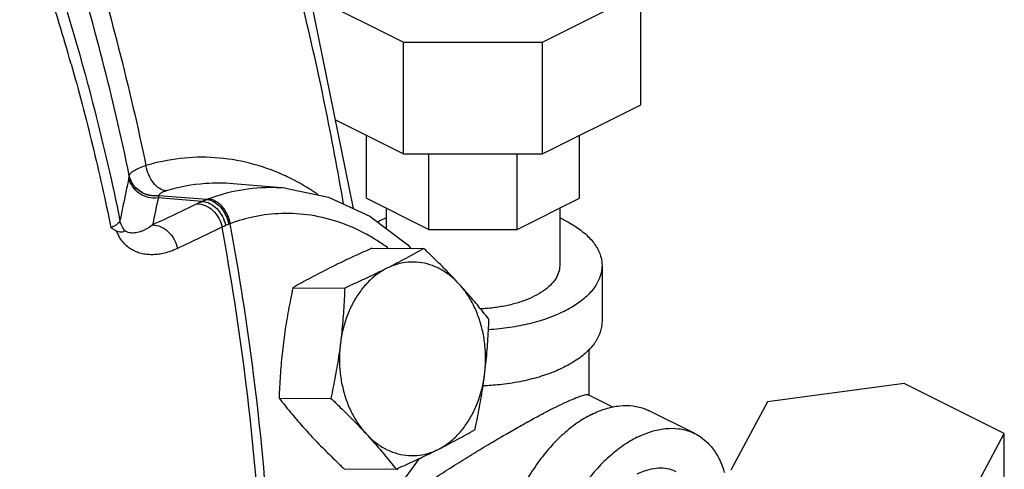
# Model space of a CAD drawing. Units: inches. Extents: x -70 to 71, y -42 to 79.
# Drawn here: x -33 to -28, y 55 to 57 of the extents above; entities that cross this region are included whole.
import ezdxf

# ---------------------------------------------------------------- set-up
doc = ezdxf.new("R2010")
doc.units = ezdxf.units.IN
doc.header["$LTSCALE"] = 1.21
doc.header["$MEASUREMENT"] = 0
doc.layers.get('0').update_dxf_attribs({"linetype": 'CONTINUOUS'})
doc.layers.add('02___PRT_ALL_AXES', color=7, linetype='CONTINUOUS')

msp = doc.modelspace()

# ---------------------------------------------------------------- linework, layer by layer
at = {"color": 7, "linetype": 'Continuous'}
for p, q in [((-29.7616, 56.878), (-29.7616, 57.7558)), ((-31.3656, 57.4088), (-30.9106, 57.1813)), ((-30.2375, 57.1813), (-29.7616, 57.4193)), ((-30.9106, 57.1813), (-30.2375, 57.1813)), ((-30.9106, 56.6401), (-30.9106, 57.1813)), ((-30.2375, 56.6401), (-30.2375, 57.1813)), ((-30.2375, 56.6401), (-29.7616, 56.878)), ((-31.2405, 56.805), (-30.9106, 56.6401)), ((-31.0897, 56.4253), (-31.0897, 56.7296)), ((-30.0585, 56.4253), (-30.0585, 56.7296)), ((-30.9106, 56.6401), (-30.2375, 56.6401)), ((-30.7877, 56.2743), (-30.7877, 56.6401)), ((-30.3605, 56.2743), (-30.3605, 56.6401)), ((-32.2388, 56.5354), (-32.239, 56.5343)), ((-31.7358, 56.4956), (-31.736, 56.4956)), ((-31.4824, 56.474), (-31.7358, 56.4956)), ((-31.4824, 56.474), (-31.2737, 56.4311)), ((-31.8852, 56.41), (-32.099, 56.4273)), ((-31.863, 56.4191), (-32.0951, 56.4378)), ((-31.0897, 56.4253), (-30.7877, 56.2743)), ((-30.3605, 56.2743), (-30.0585, 56.4253)), ((-30.9941, 56.3775), (-30.9941, 56.2787)), ((-30.1541, 56.3775), (-30.1541, 56.0991)), ((-30.7877, 56.2743), (-30.3605, 56.2743)), ((-29.9491, 56.0991), (-29.9491, 55.8285)), ((-30.0116, 55.4725), (-30.0116, 55.6947)), ((-28.4853, 55.5286), (-29.1475, 55.4399)), ((-28.0005, 55.2862), (-28.4853, 55.5286)), ((-30.0152, 55.4743), (-29.8948, 55.4141)), ((-29.1475, 55.4399), (-29.3249, 55.1088)), ((-29.4991, 55.2861), (-29.7201, 55.3966)), ((-28.1779, 54.9551), (-28.0005, 55.2862)), ((-28.0005, 55.0697), (-28.0005, 55.2862))]:
    msp.add_line(p, q, dxfattribs=at)
for points in [[(-31.153, 56.3755), (-31.3584, 57.3836), (-31.6404, 58.3792), (-31.8688, 58.999)], [(-31.2737, 56.4311), (-31.0734, 56.3388), (-30.889, 56.1991), (-30.8743, 56.1825)], [(-30.8341, 55.1653), (-30.9596, 54.9946), (-31.1643, 54.8159), (-31.3925, 54.6986), (-31.6332, 54.6466)]]:
    msp.add_lwpolyline(points, dxfattribs=at)
for points, start_tangent, end_tangent in [([(-31.2012, 56.3991), (-31.3979, 57.3535), (-31.6773, 58.3401), (-31.8899, 58.9436)], (-0.167877, 0.985808), (-0.355506, 0.934674)), ([(-32.5988, 58.1635), (-32.4482, 57.7097), (-32.2904, 57.1523), (-32.1581, 56.5833)], (0.334229, -0.942492), (0.203405, -0.979095)), ([(-32.2388, 56.5354), (-32.3687, 57.0945), (-32.5237, 57.642), (-32.6736, 58.0933)], (-0.203388, 0.979098), (-0.33472, 0.942318)), ([(-32.7301, 57.8938), (-32.5567, 57.3813), (-32.4078, 56.8553), (-32.2839, 56.318)], (0.344455, -0.938803), (0.200982, -0.979595)), ([(-32.5209, 57.0768), (-32.6384, 57.4641), (-32.7696, 57.8437)], (-0.272464, 0.962166), (-0.344773, 0.938686)), ([(-32.5209, 57.0768), (-32.4171, 56.6826), (-32.3275, 56.2822)], (0.272464, -0.962166), (0.200669, -0.979659)), ([(-31.4565, 56.5208), (-31.4918, 56.5375), (-31.6559, 56.5951), (-31.8243, 56.6219), (-31.9931, 56.6177), (-32.1581, 56.5833)], (-0.895298, 0.445467), (-0.957169, -0.289529)), ([(-32.1581, 56.5833), (-32.1906, 56.571), (-32.2155, 56.5586), (-32.2317, 56.5465), (-32.2388, 56.5354)], (-0.948207, -0.317652), (-0.215842, -0.976428)), ([(-32.0597, 56.4612), (-32.0916, 56.4724), (-32.1213, 56.4993), (-32.1446, 56.5381), (-32.1581, 56.5833)], (-0.996654, 0.081734), (-0.16794, 0.985797)), ([(-32.2409, 56.5246), (-32.2552, 56.4557), (-32.2695, 56.3869), (-32.2839, 56.318)], (-0.20357, -0.97906), (-0.203892, -0.978993)), ([(-32.239, 56.5343), (-32.2399, 56.5294), (-32.2409, 56.5246)], (-0.178457, -0.983948), (-0.20357, -0.97906)), ([(-32.099, 56.4273), (-32.1463, 56.4293), (-32.1896, 56.4484), (-32.2227, 56.4817), (-32.2409, 56.5246)], (-0.98961, -0.143779), (-0.205814, 0.978591)), ([(-32.0951, 56.4378), (-32.1429, 56.4391), (-32.1868, 56.4579), (-32.2205, 56.4912), (-32.239, 56.5343)], (-0.987271, -0.159049), (-0.207333, 0.97827)), ([(-32.095, 56.4389), (-32.1428, 56.4403), (-32.1867, 56.459), (-32.2203, 56.4924), (-32.2388, 56.5354)], (-0.987501, -0.157614), (-0.207215, 0.978295)), ([(-31.3236, 56.4423), (-31.3355, 56.4504), (-31.4565, 56.5208)], (-0.824024, 0.566554), (-0.895298, 0.445467)), ([(-31.736, 56.4956), (-31.8697, 56.4965), (-32.0597, 56.4612)], (-0.996409, 0.08467), (-0.957169, -0.289529)), ([(-31.4835, 56.4741), (-31.5372, 56.4769), (-31.705, 56.4634), (-31.8528, 56.423)], (-0.996477, 0.083867), (-0.938212, -0.346062)), ([(-32.099, 56.4273), (-32.108, 56.3836), (-32.1171, 56.3398), (-32.1262, 56.2961)], (-0.203126, -0.979153), (-0.203282, -0.97912)), ([(-32.0951, 56.4378), (-32.097, 56.4325), (-32.099, 56.4273)], (-0.332861, -0.942976), (-0.364881, -0.931054)), ([(-32.095, 56.4389), (-32.095, 56.4383), (-32.0951, 56.4378)], (-0.01374, -0.999906), (-0.012376, -0.999923)), ([(-32.0597, 56.4612), (-32.0746, 56.4559), (-32.0858, 56.4502), (-32.0927, 56.4444), (-32.095, 56.4389)], (-0.957252, -0.289254), (-0.015272, -0.999883)), ([(-31.8528, 56.423), (-31.8579, 56.421), (-31.863, 56.4191)], (-0.938211, -0.346063), (-0.929585, -0.368608)), ([(-31.8528, 56.423), (-31.8205, 56.4119), (-31.7899, 56.3853), (-31.7652, 56.347), (-31.7501, 56.3023)], (0.996746, -0.080611), (0.203883, -0.978995)), ([(-31.911, 56.3986), (-32.0182, 56.3473), (-32.1262, 56.2961)], (-0.901541, -0.432693), (-0.903937, -0.427665)), ([(-31.8852, 56.41), (-31.899, 56.4041), (-31.911, 56.3986)], (-0.925248, -0.379363), (-0.901541, -0.432694)), ([(-31.911, 56.3986), (-31.8713, 56.3905), (-31.8345, 56.3662), (-31.8058, 56.3292), (-31.7895, 56.285)], (0.99992, 0.012672), (0.1987, -0.98006)), ([(-31.863, 56.4191), (-31.8742, 56.4146), (-31.8852, 56.41)], (-0.928737, -0.370739), (-0.923405, -0.383827)), ([(-31.8852, 56.41), (-31.8488, 56.4005), (-31.8148, 56.3751), (-31.788, 56.3374), (-31.7724, 56.2929)], (0.999651, -0.026431), (0.197419, -0.980319)), ([(-31.863, 56.4191), (-31.8294, 56.4085), (-31.7976, 56.3823), (-31.772, 56.3443), (-31.7563, 56.2998)], (0.997976, -0.063597), (0.211733, -0.977328)), ([(-31.2137, 56.3061), (-31.3589, 56.3428), (-31.5011, 56.3514), (-31.6328, 56.3359), (-31.7501, 56.3023)], (-0.942604, 0.333914), (-0.938212, -0.346062)), ([(-30.9945, 56.3303), (-31.035, 56.3102)], (-0.910467, -0.413581), (-0.877659, -0.479285)), ([(-30.1322, 56.3201), (-30.1537, 56.3303)], (-0.894427, 0.447214), (-0.910305, 0.413939)), ([(-32.2839, 56.318), (-32.2901, 56.3067), (-32.3051, 56.2944), (-32.3275, 56.2822)], (-0.179215, -0.98381), (-0.905686, -0.423949)), ([(-32.3275, 56.2822), (-32.3137, 56.2742), (-32.2998, 56.2663)], (0.861029, -0.508556), (0.874607, -0.484832)), ([(-32.2612, 56.2687), (-32.2753, 56.2921), (-32.2839, 56.318)], (-0.608508, 0.793548), (-0.203722, 0.979029)), ([(-32.1262, 56.2961), (-32.1431, 56.2843), (-32.1585, 56.2752), (-32.1729, 56.2682), (-32.1867, 56.263), (-32.2001, 56.2593), (-32.2134, 56.2572), (-32.2262, 56.2569), (-32.2385, 56.2585), (-32.2502, 56.2623), (-32.2612, 56.2687)], (-0.796951, -0.604043), (-0.80268, 0.59641)), ([(-32.1262, 56.2961), (-32.0868, 56.2878), (-32.0502, 56.2634), (-32.0217, 56.2264), (-32.0054, 56.1821)], (0.999954, 0.009608), (0.198431, -0.980115)), ([(-31.7895, 56.285), (-31.897, 56.2335), (-32.0054, 56.1821)], (-0.901541, -0.432693), (-0.903937, -0.427665)), ([(-31.7724, 56.2929), (-31.7815, 56.2888), (-31.7895, 56.285)], (-0.919217, -0.393752), (-0.891781, -0.452467)), ([(-31.6021, 54.7681), (-31.6771, 55.5625), (-31.7895, 56.285)], (-0.063011, 0.998013), (-0.18241, 0.983223)), ([(-31.7563, 56.2998), (-31.7643, 56.2963), (-31.7724, 56.2929)], (-0.91959, -0.392879), (-0.919221, -0.393741)), ([(-31.7501, 56.3023), (-31.7532, 56.3011), (-31.7563, 56.2998)], (-0.93204, -0.362355), (-0.919592, -0.392876)), ([(-31.5609, 54.7708), (-31.6366, 55.5731), (-31.7501, 56.3023)], (-0.062807, 0.998026), (-0.182615, 0.983184)), ([(-31.0383, 56.2204), (-31.0736, 56.2416), (-31.2137, 56.3061)], (-0.845022, 0.534731), (-0.942604, 0.333914)), ([(-30.1322, 56.3201), (-30.0654, 56.2807), (-30.0126, 56.2363), (-29.9751, 56.1883), (-29.9539, 56.1377), (-29.9491, 56.0991)], (0.894427, -0.447214), (0.001139, -0.999999)), ([(-32.2612, 56.2687), (-32.2673, 56.2636), (-32.2801, 56.2611), (-32.2998, 56.2663)], (-0.529677, -0.8482), (-0.874607, 0.484832)), ([(-32.0054, 56.1821), (-32.0381, 56.1686), (-32.0681, 56.1597), (-32.096, 56.1544), (-32.1228, 56.1522), (-32.149, 56.1529), (-32.1749, 56.1568), (-32.1998, 56.1641), (-32.2237, 56.1751), (-32.2464, 56.1903), (-32.2674, 56.2104), (-32.2857, 56.2359), (-32.2998, 56.2663)], (-0.903928, -0.427684), (-0.33752, 0.941318)), ([(-30.9868, 56.1854), (-31.0383, 56.2204)], (-0.808328, 0.588732), (-0.845022, 0.534731)), ([(-30.1541, 56.0991), (-30.1593, 56.0662), (-30.1747, 56.0342), (-30.1999, 56.0038), (-30.2343, 55.9757), (-30.2771, 55.9506), (-30.3272, 55.9292), (-30.3834, 55.912), (-30.4443, 55.8994), (-30.5084, 55.8917), (-30.5378, 55.8899)], (0.000001, -1), (-0.999061, -0.043319)), ([(-29.9491, 56.0991), (-29.9496, 56.0862), (-29.9624, 56.035), (-29.9919, 55.9855), (-30.0372, 55.9391), (-30.0972, 55.8971), (-30.1702, 55.8606), (-30.2542, 55.8306), (-30.3469, 55.808), (-30.4458, 55.7932), (-30.499, 55.7889)], (0.001139, -0.999999), (-0.998175, -0.060384)), ([(-29.9491, 55.8284), (-29.9496, 55.8155), (-29.9624, 55.7643), (-29.9919, 55.7149), (-30.0372, 55.6685), (-30.0972, 55.6265), (-30.1702, 55.59), (-30.2542, 55.56), (-30.3469, 55.5373), (-30.4458, 55.5226), (-30.5252, 55.5169)], (0.001139, -0.999999), (-0.999233, -0.03917)), ([(-30.1763, 55.4131), (-30.1325, 55.4344), (-30.0941, 55.4517), (-30.0621, 55.4645), (-30.0368, 55.4725), (-30.0195, 55.475), (-30.0147, 55.4735)], (0.894957, 0.446153), (0.890978, -0.454046)), ([(-29.9996, 55.3788), (-29.9304, 55.4067), (-29.863, 55.4206), (-29.7989, 55.4201), (-29.7398, 55.4053), (-29.7201, 55.3966)], (0.894427, 0.447214), (0.894314, -0.447439)), ([(-30.9718, 54.9259), (-30.8971, 54.9787), (-30.8147, 55.0346), (-30.7281, 55.0913), (-30.6416, 55.1463), (-30.5582, 55.1977), (-30.4801, 55.2447), (-30.4076, 55.2872), (-30.3412, 55.325), (-30.2808, 55.3583), (-30.2257, 55.3878), (-30.1763, 55.4131)], (0.81399, 0.580879), (0.893907, 0.448252)), ([(-29.9996, 55.3788), (-30.0687, 55.3376), (-30.1361, 55.284), (-30.2002, 55.2195), (-30.2593, 55.1456), (-30.3121, 55.064), (-30.3571, 54.9769), (-30.3933, 54.8864), (-30.4199, 54.7947), (-30.4361, 54.704), (-30.4415, 54.6166), (-30.4361, 54.5346), (-30.4199, 54.4601), (-30.3933, 54.3949), (-30.3571, 54.3406), (-30.3121, 54.2986), (-30.2791, 54.2785)], (-0.894427, -0.447214), (0.894314, -0.447439)), ([(-29.7786, 55.2683), (-29.7095, 55.2962), (-29.642, 55.3101), (-29.578, 55.3097), (-29.5188, 55.2948), (-29.4991, 55.2861)], (0.894427, 0.447214), (0.894314, -0.447439)), ([(-29.4991, 55.2861), (-29.4661, 55.266), (-29.4211, 55.224), (-29.3848, 55.1697), (-29.3583, 55.1045), (-29.3561, 55.0972)], (0.894314, -0.447439), (0.275785, -0.961219)), ([(-29.7786, 55.2683), (-29.8477, 55.2271), (-29.9152, 55.1736), (-29.9792, 55.109), (-30.0384, 55.0351), (-30.0911, 54.9535), (-30.1361, 54.8664), (-30.1724, 54.7759), (-30.1989, 54.6842), (-30.2151, 54.5935), (-30.2205, 54.5061), (-30.2151, 54.4241), (-30.1989, 54.3497), (-30.1724, 54.2845), (-30.1361, 54.2301), (-30.0911, 54.1881), (-30.0581, 54.168)], (-0.894427, -0.447214), (0.894314, -0.447439)), ([(-30.9383, 55.1145), (-30.9421, 55.11)], (-0.643915, -0.765097), (-0.64771, -0.761887)), ([(-29.7786, 55.0908), (-29.7321, 55.1095), (-29.6868, 55.1189), (-29.6438, 55.1186), (-29.604, 55.1086), (-29.5908, 55.1027)], (0.894427, 0.447214), (0.894314, -0.447439))]:
    msp.add_spline(points, degree=3, dxfattribs=dict(at, start_tangent=start_tangent, end_tangent=end_tangent))
at = {"layer": '02___PRT_ALL_AXES', "color": 7, "linetype": 'Continuous'}
for p, q in [((-31.0636, 56.1835), (-30.8124, 56.1822)), ((-31.4463, 55.9921), (-31.1952, 55.9908)), ((-31.5135, 55.458), (-31.2624, 55.4567)), ((-31.198, 55.1152), (-30.9468, 55.1139))]:
    msp.add_line(p, q, dxfattribs=at)
for points, start_tangent, end_tangent in [([(-31.0636, 56.1835), (-31.1175, 56.1593), (-31.1689, 56.1356), (-31.2189, 56.1118), (-31.2677, 56.0879)], (-0.913901, -0.405938), (-0.894427, -0.447214)), ([(-30.8124, 56.1822), (-30.8555, 56.1579), (-30.899, 56.1342), (-30.9441, 56.1104), (-30.9911, 56.0865)], (-0.868159, -0.496285), (-0.894427, -0.447214)), ([(-30.6857, 56.0572), (-30.7068, 56.0789), (-30.7406, 56.1128), (-30.7756, 56.1471), (-30.8124, 56.1822)], (-0.693727, 0.720238), (-0.726882, 0.686762)), ([(-31.2677, 56.0879), (-31.3148, 56.0639), (-31.3599, 56.04), (-31.4034, 56.0163), (-31.4463, 55.9921)], (-0.894427, -0.447214), (-0.868159, -0.496285)), ([(-30.9911, 56.0865), (-31.0391, 56.0569), (-31.0833, 56.0181), (-31.1226, 55.9711), (-31.1562, 55.9169), (-31.1834, 55.8567), (-31.2035, 55.7918), (-31.216, 55.7237)], (-0.894427, -0.447214), (-0.124823, -0.992179)), ([(-30.9911, 56.0865), (-31.0399, 56.0625), (-31.0901, 56.0387), (-31.1415, 56.015), (-31.1952, 55.9908)], (-0.894427, -0.447214), (-0.913901, -0.405938)), ([(-30.6985, 56.0609), (-30.7325, 56.0821), (-30.7828, 56.1036), (-30.8349, 56.1149), (-30.8878, 56.1158), (-30.9403, 56.1063), (-30.9911, 56.0865)], (-0.814374, 0.58034), (-0.894427, -0.447214)), ([(-30.6419, 56.0107), (-30.6852, 56.0509), (-30.6985, 56.0609)], (-0.677249, 0.735754), (-0.814374, 0.58034)), ([(-30.6419, 56.0107), (-30.6739, 56.0449), (-30.6857, 56.0572)], (-0.677249, 0.735754), (-0.693727, 0.720238)), ([(-31.4463, 55.9921), (-31.4577, 55.9374), (-31.4679, 55.8841), (-31.4771, 55.8312), (-31.4854, 55.7783), (-31.4926, 55.7251)], (-0.210114, -0.977677), (-0.124823, -0.992179)), ([(-31.1952, 55.9908), (-31.1976, 55.9361), (-31.2008, 55.8827), (-31.2048, 55.8298), (-31.2099, 55.7768), (-31.216, 55.7237)], (-0.03676, -0.999324), (-0.124823, -0.992179)), ([(-30.4969, 55.8394), (-30.5248, 55.8745), (-30.5527, 55.9087), (-30.5814, 55.9427), (-30.6111, 55.9767), (-30.6419, 56.0107)], (-0.616183, 0.787603), (-0.677249, 0.735754)), ([(-30.5178, 55.5723), (-30.513, 55.6421), (-30.5161, 55.712), (-30.5271, 55.7805), (-30.5457, 55.846), (-30.5714, 55.9071), (-30.6037, 55.9625), (-30.6419, 56.0107)], (0.124823, 0.992179), (-0.677249, 0.735754)), ([(-30.5178, 55.5723), (-30.5116, 55.6254), (-30.5066, 55.6784), (-30.5025, 55.7314), (-30.4993, 55.7846), (-30.4969, 55.8394)], (0.124823, 0.992179), (0.03676, 0.999324)), ([(-31.4926, 55.7251), (-31.4988, 55.672), (-31.5038, 55.619), (-31.5079, 55.5661), (-31.5111, 55.5128), (-31.5135, 55.458)], (-0.124823, -0.992179), (-0.03676, -0.999324)), ([(-31.216, 55.7237), (-31.2233, 55.6706), (-31.2315, 55.6176), (-31.2408, 55.5647), (-31.251, 55.5114), (-31.2624, 55.4567)], (-0.124823, -0.992179), (-0.210114, -0.977677)), ([(-31.216, 55.7237), (-31.2208, 55.6539), (-31.2177, 55.584), (-31.2067, 55.5155), (-31.1882, 55.45), (-31.1624, 55.3888), (-31.1301, 55.3335), (-31.0919, 55.2852)], (-0.124823, -0.992179), (0.677249, -0.735754)), ([(-30.7427, 55.2095), (-30.6947, 55.2391), (-30.6505, 55.2779), (-30.6112, 55.3249), (-30.5776, 55.3791), (-30.5504, 55.4393), (-30.5303, 55.5042), (-30.5178, 55.5723)], (0.894427, 0.447214), (0.124823, 0.992179)), ([(-30.5641, 55.3053), (-30.5527, 55.36), (-30.5425, 55.4133), (-30.5333, 55.4662), (-30.525, 55.5192), (-30.5178, 55.5723)], (0.210114, 0.977677), (0.124823, 0.992179)), ([(-31.5135, 55.458), (-31.4856, 55.4229), (-31.4577, 55.3887), (-31.429, 55.3547), (-31.3993, 55.3207), (-31.3685, 55.2867)], (0.616183, -0.787603), (0.677249, -0.735754)), ([(-31.2624, 55.4567), (-31.2255, 55.4215), (-31.1905, 55.3873), (-31.1567, 55.3533), (-31.1238, 55.3193), (-31.0919, 55.2852)], (0.726882, -0.686762), (0.677249, -0.735754)), ([(-31.3685, 55.2867), (-31.3365, 55.2525), (-31.3036, 55.2185), (-31.2698, 55.1846), (-31.2348, 55.1504), (-31.198, 55.1152)], (0.677249, -0.735754), (0.726882, -0.686762)), ([(-31.0919, 55.2852), (-31.061, 55.2511), (-31.0313, 55.2171), (-31.0026, 55.1832), (-30.9747, 55.149), (-30.9468, 55.1139)], (0.677249, -0.735754), (0.616183, -0.787603)), ([(-31.0919, 55.2852), (-31.0486, 55.245), (-31.0013, 55.2138), (-30.951, 55.1924), (-30.8989, 55.181), (-30.846, 55.1801), (-30.7935, 55.1897), (-30.7427, 55.2095)], (0.677249, -0.735754), (0.894427, 0.447214)), ([(-30.7427, 55.2095), (-30.6956, 55.2335), (-30.6504, 55.2574), (-30.607, 55.2811), (-30.5641, 55.3053)], (0.894427, 0.447214), (0.868159, 0.496285)), ([(-30.9468, 55.1139), (-30.8929, 55.1381), (-30.8415, 55.1618), (-30.7915, 55.1856), (-30.7427, 55.2095)], (0.913901, 0.405938), (0.894427, 0.447214))]:
    msp.add_spline(points, degree=3, dxfattribs=dict(at, start_tangent=start_tangent, end_tangent=end_tangent))

doc.saveas('drawing.dxf')
